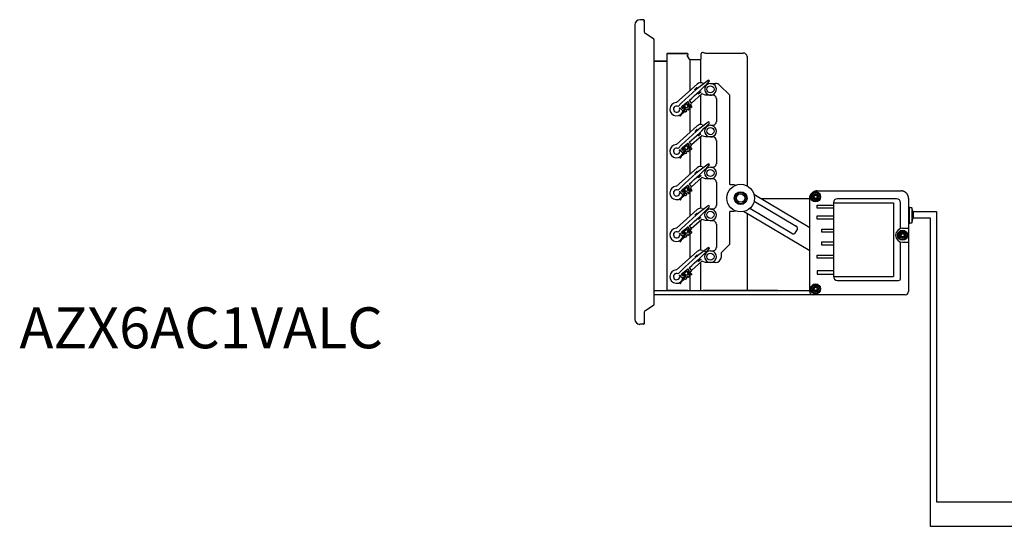
# Model space of a CAD drawing. Units: millimetres. Extents: x 1912 to 39805, y -544 to 6962.
# Drawn here: x 20222 to 21784, y 1133 to 1937 of the extents above; entities that cross this region are included whole.
import ezdxf

# ---------------------------------------------------------------- set-up
doc = ezdxf.new("R2010")
doc.units = ezdxf.units.MM
doc.layers.add('AIRZONE HARDWARE', color=7, linetype='Continuous')
doc.layers.add('Cable rojo', color=1, linetype='Continuous')
doc.styles.get("Standard").update_dxf_attribs({"font": 'arial.ttf'})

msp = doc.modelspace()

# ---------------------------------------------------------------- linework, layer by layer
at = {"color": 7, "linetype": 'Continuous'}
for p, q in [((21211.4, 1937.1), (21205.5, 1937.1)), ((21211.4, 1937.1), (21205.5, 1937.1)), ((21211.4, 1937.1), (21205.5, 1937.1)), ((21197.6, 1929.1), (21197.6, 1868.8)), ((21197.6, 1929.1), (21197.6, 1461.5)), ((21197.6, 1929.1), (21197.6, 1461.5)), ((21212.2, 1934.4), (21212.2, 1936.3)), ((21212.2, 1936.3), (21212.2, 1919.1)), ((21227.5, 1906.2), (21214.4, 1914.9)), ((21227.9, 1485.2), (21227.9, 1905.4)), ((21248, 1882.4), (21248, 1872.3)), ((21248, 1882.4), (21248, 1508.3)), ((21248, 1882.4), (21248, 1508.3)), ((21281.2, 1883.2), (21248.8, 1883.2)), ((21248.8, 1883.2), (21281.2, 1883.2)), ((21248.8, 1883.2), (21281.2, 1883.2)), ((21279.8, 1880.5), (21283.5, 1874.5)), ((21280.2, 1880.5), (21281.2, 1880.5)), ((21282, 1881.3), (21282, 1882.4)), ((21302.8, 1875.2), (21302.8, 1882.7)), ((21305.8, 1885), (21307.7, 1884.5)), ((21309.4, 1884.2), (21369.8, 1884.2)), ((21375.5, 1878.6), (21375.5, 1673.3)), ((21375.5, 1878.6), (21375.5, 1673.3)), ((21247.2, 1871.5), (21227.9, 1871.5)), ((21227.9, 1871.5), (21247.2, 1871.5)), ((21227.9, 1871.5), (21247.2, 1871.5)), ((21284.6, 1873.9), (21301.4, 1873.9)), ((21263.3, 1805.6), (21296.5, 1834.9)), ((21292.4, 1826.1), (21296, 1829.3)), ((21296, 1829.3), (21296.2, 1829.1)), ((21304.6, 1836.6), (21307, 1835.8)), ((21311, 1834.4), (21312, 1834.1)), ((21317.5, 1835.9), (21325.4, 1835.9)), ((21348, 1817.2), (21332, 1833.2)), ((21303.8, 1819.5), (21287.1, 1804.6)), ((21292.6, 1825.9), (21292.4, 1826.1)), ((21298.6, 1819.1), (21298.4, 1819.3)), ((21302.2, 1822.3), (21298.6, 1819.1)), ((21302, 1822.5), (21302.2, 1822.3)), ((21309.6, 1817.5), (21303.8, 1819.5)), ((21317.2, 1817.3), (21309.6, 1817.5)), ((21321.4, 1817.3), (21317.5, 1817.3)), ((21348, 1675.4), (21348, 1817.2)), ((21272.4, 1793.3), (21269.1, 1797.3)), ((21271.2, 1799), (21273.6, 1796)), ((21271.5, 1799), (21273, 1800.2)), ((21273.7, 1796.3), (21271.5, 1799)), ((21273.3, 1800.2), (21273.8, 1799.5)), ((21273.6, 1796), (21275.4, 1797.4)), ((21276.7, 1798.8), (21273.7, 1796.3)), ((21274.2, 1799.5), (21280.3, 1804.4)), ((21275.4, 1797.4), (21277.1, 1795.3)), ((21278.4, 1797.1), (21277.1, 1798.8)), ((21279.4, 1797.8), (21278.5, 1797)), ((21280.3, 1804.8), (21279.8, 1805.4)), ((21279.9, 1805.8), (21281.1, 1806.8)), ((21283.3, 1804.1), (21280.4, 1801.8)), ((21280.4, 1801.4), (21281.7, 1799.8)), ((21284, 1804.3), (21281.5, 1807.3)), ((21281.5, 1806.8), (21283.3, 1804.5)), ((21282.2, 1802.9), (21284, 1804.3)), ((21283.9, 1800.8), (21282.2, 1802.9)), ((21285.3, 1798.2), (21283.3, 1796.6)), ((21283.6, 1809), (21286.9, 1805)), ((21283.6, 1799.6), (21285.6, 1801.2)), ((21286.7, 1803.1), (21283.9, 1800.8)), ((21286.2, 1797.6), (21285.7, 1798.2)), ((21286, 1801.2), (21287.8, 1798.9)), ((21287.8, 1798.5), (21286.6, 1797.5)), ((21326.8, 1812), (21326.8, 1774.8)), ((21268.5, 1785.3), (21268.5, 1785.5)), ((21270.8, 1786.4), (21270.6, 1785.1)), ((21277.2, 1791.6), (21270.9, 1786.6)), ((21273.8, 1791.7), (21278.2, 1795.3)), ((21277.1, 1795.3), (21274.3, 1793.1)), ((21278, 1791), (21277.5, 1791.6)), ((21279.6, 1791.9), (21278.4, 1790.9)), ((21281.2, 1794.9), (21279.2, 1793.3)), ((21279.2, 1792.9), (21279.7, 1792.3)), ((21282.1, 1794.3), (21281.6, 1794.9)), ((21283.7, 1795.2), (21282.5, 1794.2)), ((21283.3, 1796.2), (21283.8, 1795.6)), ((21263.3, 1739.2), (21296.5, 1768.5)), ((21304.6, 1770.2), (21307, 1769.4)), ((21311, 1768), (21312, 1767.7)), ((21317.5, 1769.5), (21321.4, 1769.5)), ((21303.8, 1753), (21287.1, 1738.2)), ((21292.4, 1759.6), (21296, 1762.9)), ((21292.6, 1759.5), (21292.4, 1759.6)), ((21296, 1762.9), (21296.2, 1762.7)), ((21298.6, 1752.7), (21298.4, 1752.9)), ((21302.2, 1755.9), (21298.6, 1752.7)), ((21302, 1756.1), (21302.2, 1755.9)), ((21309.6, 1751.1), (21303.8, 1753)), ((21317.2, 1750.9), (21309.6, 1751.1)), ((21317.2, 1750.9), (21309.6, 1751.1)), ((21321.4, 1750.9), (21317.5, 1750.9)), ((21274.2, 1733.1), (21280.3, 1738)), ((21280.3, 1738.4), (21279.8, 1739)), ((21279.9, 1739.4), (21281.1, 1740.4)), ((21283.3, 1737.7), (21280.4, 1735.4)), ((21280.4, 1735), (21281.7, 1733.4)), ((21284, 1737.9), (21281.5, 1740.9)), ((21281.5, 1740.3), (21283.3, 1738.1)), ((21282.2, 1736.5), (21284, 1737.9)), ((21283.9, 1734.4), (21282.2, 1736.5)), ((21283.6, 1742.6), (21286.9, 1738.6)), ((21283.6, 1733.2), (21285.6, 1734.8)), ((21286.7, 1736.7), (21283.9, 1734.4)), ((21286, 1734.8), (21287.8, 1732.5)), ((21326.8, 1745.6), (21326.8, 1708.4)), ((21268.5, 1718.9), (21268.5, 1719.1)), ((21272.4, 1726.9), (21269.1, 1730.9)), ((21270.8, 1720), (21270.6, 1718.6)), ((21277.2, 1725.2), (21270.9, 1720.1)), ((21271.2, 1732.6), (21273.6, 1729.6)), ((21271.5, 1732.6), (21273, 1733.8)), ((21273.7, 1729.9), (21271.5, 1732.6)), ((21273.3, 1733.7), (21273.8, 1733.1)), ((21273.6, 1729.6), (21275.4, 1731)), ((21276.7, 1732.4), (21273.7, 1729.9)), ((21273.8, 1725.2), (21278.2, 1728.8)), ((21277.1, 1728.9), (21274.3, 1726.7)), ((21275.4, 1731), (21277.1, 1728.9)), ((21278.4, 1730.7), (21277.1, 1732.4)), ((21278, 1724.6), (21277.5, 1725.2)), ((21279.6, 1725.5), (21278.4, 1724.5)), ((21279.4, 1731.4), (21278.5, 1730.6)), ((21281.2, 1728.5), (21279.2, 1726.9)), ((21279.2, 1726.5), (21279.7, 1725.9)), ((21282.1, 1727.9), (21281.6, 1728.5)), ((21283.7, 1728.8), (21282.5, 1727.8)), ((21285.3, 1731.8), (21283.3, 1730.2)), ((21283.3, 1729.8), (21283.8, 1729.2)), ((21286.2, 1731.2), (21285.7, 1731.8)), ((21287.8, 1732.1), (21286.6, 1731.1)), ((21304.6, 1703.7), (21307, 1702.9)), ((21317.5, 1703.1), (21321.4, 1703.1)), ((21263.3, 1672.7), (21296.5, 1702.1)), ((21292.4, 1693.2), (21296, 1696.4)), ((21292.6, 1693.1), (21292.4, 1693.2)), ((21296, 1696.4), (21296.2, 1696.3)), ((21302.2, 1689.5), (21298.6, 1686.3)), ((21302, 1689.6), (21302.2, 1689.5)), ((21311, 1701.6), (21312, 1701.3)), ((21274.2, 1666.7), (21280.3, 1671.6)), ((21280.3, 1672), (21279.8, 1672.6)), ((21279.9, 1673), (21281.1, 1674)), ((21284, 1671.5), (21281.5, 1674.5)), ((21281.5, 1673.9), (21283.3, 1671.7)), ((21282.2, 1670.1), (21284, 1671.5)), ((21283.6, 1676.2), (21286.9, 1672.1)), ((21303.8, 1686.6), (21287.1, 1671.8)), ((21298.6, 1686.3), (21298.4, 1686.4)), ((21309.6, 1684.7), (21303.8, 1686.6)), ((21317.2, 1684.5), (21309.6, 1684.7)), ((21321.4, 1684.5), (21317.5, 1684.5)), ((21326.8, 1679.2), (21326.8, 1642)), ((21348, 1675.4), (21354.6, 1675.4)), ((21354.6, 1675.4), (21354.7, 1675.4)), ((21354.7, 1675.4), (21357.5, 1674.4)), ((21272.4, 1660.4), (21269.1, 1664.5)), ((21277.2, 1658.8), (21270.9, 1653.7)), ((21271.2, 1666.1), (21273.6, 1663.1)), ((21271.5, 1666.2), (21273, 1667.4)), ((21273.7, 1663.5), (21271.5, 1666.2)), ((21273.3, 1667.3), (21273.8, 1666.7)), ((21273.6, 1663.1), (21275.4, 1664.6)), ((21276.7, 1666), (21273.7, 1663.5)), ((21273.8, 1658.8), (21278.2, 1662.4)), ((21277.1, 1662.5), (21274.3, 1660.2)), ((21275.4, 1664.6), (21277.1, 1662.5)), ((21278.4, 1664.3), (21277.1, 1665.9)), ((21278, 1658.1), (21277.5, 1658.8)), ((21279.6, 1659.1), (21278.4, 1658.1)), ((21279.4, 1665), (21278.5, 1664.2)), ((21281.2, 1662.1), (21279.2, 1660.5)), ((21279.2, 1660.1), (21279.7, 1659.5)), ((21283.3, 1671.3), (21280.4, 1669)), ((21280.4, 1668.6), (21281.7, 1667)), ((21282.1, 1661.4), (21281.6, 1662.1)), ((21283.9, 1668), (21282.2, 1670.1)), ((21283.7, 1662.4), (21282.5, 1661.4)), ((21285.3, 1665.4), (21283.3, 1663.8)), ((21283.3, 1663.4), (21283.8, 1662.8)), ((21283.6, 1666.8), (21285.6, 1668.4)), ((21286.7, 1670.3), (21283.9, 1668)), ((21286.2, 1664.7), (21285.7, 1665.4)), ((21286, 1668.4), (21287.8, 1666.1)), ((21287.8, 1665.7), (21286.6, 1664.7)), ((21386.3, 1660), (21474.9, 1607.4)), ((21486.5, 1665.3), (21620, 1665.3)), ((21268.5, 1652.4), (21268.5, 1652.7)), ((21270.8, 1653.5), (21270.6, 1652.2)), ((21386.6, 1649), (21453.4, 1609.4)), ((21397.9, 1653.1), (21474.9, 1653.1)), ((21474.9, 1505.6), (21474.9, 1653.7)), ((21263.3, 1606.3), (21296.5, 1635.7)), ((21292.4, 1626.8), (21296, 1630)), ((21292.6, 1626.6), (21292.4, 1626.8)), ((21296, 1630), (21296.2, 1629.8)), ((21304.6, 1637.3), (21307, 1636.5)), ((21311, 1635.2), (21312, 1634.9)), ((21317.5, 1636.6), (21321.4, 1636.6)), ((21348, 1580.9), (21348, 1632.4)), ((21357.5, 1633.4), (21354.7, 1632.4)), ((21474.9, 1570.4), (21370.1, 1632.5)), ((21375.5, 1629.3), (21375.5, 1507.5)), ((21375.5, 1629.3), (21375.5, 1507.5)), ((21446.6, 1597.9), (21379.9, 1637.5)), ((21632.5, 1639.9), (21631.6, 1639.9)), ((21632.5, 1639.9), (21632.9, 1639.5)), ((21632.7, 1638.6), (21632.7, 1614.7)), ((21637, 1638.6), (21632.7, 1638.6)), ((21632.9, 1639.4), (21632.9, 1638.6)), ((21637, 1638.6), (21637, 1614.7)), ((21639.1, 1630.9), (21637, 1638.6)), ((21639.1, 1630.9), (21639.1, 1622.4)), ((21303.8, 1620.2), (21282.4, 1601.2)), ((21283.6, 1609.8), (21286.9, 1605.7)), ((21298.6, 1619.8), (21298.4, 1620)), ((21302.2, 1623.1), (21298.6, 1619.8)), ((21302, 1623.2), (21302.2, 1623.1)), ((21309.6, 1618.3), (21303.8, 1620.2)), ((21317.2, 1618.1), (21309.6, 1618.3)), ((21321.4, 1618.1), (21317.5, 1618.1)), ((21326.8, 1612.7), (21326.8, 1575.5)), ((21631.6, 1613.1), (21632.5, 1613.1)), ((21632.9, 1613.5), (21632.5, 1613.1)), ((21632.7, 1614.7), (21637, 1614.7)), ((21632.9, 1614.7), (21632.9, 1613.6)), ((21632.9, 1614.7), (21632.9, 1613.5)), ((21637, 1614.7), (21639.1, 1622.4)), ((21272.4, 1594), (21269.1, 1598.1)), ((21271.2, 1599.7), (21273.6, 1596.7)), ((21271.5, 1599.8), (21273, 1601)), ((21273.7, 1597.1), (21271.5, 1599.8)), ((21273.3, 1600.9), (21273.8, 1600.3)), ((21273.6, 1596.7), (21275.4, 1598.1)), ((21276.7, 1599.6), (21273.7, 1597.1)), ((21273.8, 1592.4), (21278.2, 1596)), ((21274.2, 1600.3), (21280.3, 1605.2)), ((21279.4, 1598.6), (21274.2, 1594)), ((21277.1, 1596.1), (21274.3, 1593.8)), ((21275.4, 1598.1), (21277.1, 1596.1)), ((21278.4, 1597.9), (21277.1, 1599.5)), ((21281.2, 1595.7), (21279.2, 1594.1)), ((21279.2, 1593.7), (21279.7, 1593.1)), ((21280.3, 1605.6), (21279.8, 1606.2)), ((21279.9, 1606.6), (21281.1, 1607.6)), ((21283.3, 1604.9), (21280.4, 1602.6)), ((21280.4, 1602.2), (21281.7, 1600.5)), ((21284, 1605.1), (21281.5, 1608.1)), ((21281.5, 1607.5), (21283.3, 1605.2)), ((21282.1, 1595), (21281.6, 1595.7)), ((21282.2, 1603.7), (21284, 1605.1)), ((21283.9, 1601.6), (21282.2, 1603.7)), ((21283.7, 1596), (21282.5, 1595)), ((21285.3, 1599), (21283.3, 1597.4)), ((21283.3, 1597), (21283.8, 1596.4)), ((21283.6, 1600.4), (21285.6, 1602)), ((21286.7, 1603.9), (21283.9, 1601.6)), ((21286.2, 1598.3), (21285.7, 1599)), ((21286, 1601.9), (21287.8, 1599.7)), ((21287.8, 1599.3), (21286.6, 1598.3)), ((21455.3, 1605.2), (21451.2, 1598.3)), ((21268.5, 1586), (21268.5, 1586.3)), ((21268.5, 1586), (21268.5, 1586.3)), ((21270.8, 1587.1), (21270.6, 1585.8)), ((21270.8, 1587.1), (21270.6, 1585.8)), ((21277.2, 1592.4), (21270.9, 1587.3)), ((21278, 1591.7), (21277.5, 1592.4)), ((21279.6, 1592.7), (21278.4, 1591.7)), ((21334.7, 1567.6), (21348, 1580.9)), ((21263.3, 1539.9), (21296.5, 1569.3)), ((21292.4, 1560.4), (21296, 1563.6)), ((21296, 1563.6), (21296.2, 1563.4)), ((21304.6, 1570.9), (21312, 1568.4)), ((21317.5, 1570.2), (21321.4, 1570.2)), ((21334.7, 1560.9), (21334.7, 1567.6)), ((21303.8, 1553.8), (21282.4, 1534.8)), ((21292.6, 1560.2), (21292.4, 1560.4)), ((21298.6, 1553.4), (21298.4, 1553.6)), ((21302.2, 1556.6), (21298.6, 1553.4)), ((21302, 1556.8), (21302.2, 1556.6)), ((21309.6, 1551.9), (21303.8, 1553.8)), ((21317.2, 1551.6), (21309.6, 1551.9)), ((21325.4, 1551.6), (21317.5, 1551.6)), ((21272.4, 1527.6), (21269.1, 1531.7)), ((21271.2, 1533.3), (21273.6, 1530.3)), ((21271.5, 1533.4), (21273, 1534.5)), ((21273.7, 1530.7), (21271.5, 1533.4)), ((21273.3, 1534.5), (21273.8, 1533.9)), ((21273.6, 1530.3), (21275.4, 1531.7)), ((21276.7, 1533.2), (21273.7, 1530.7)), ((21274.2, 1533.8), (21280.3, 1538.8)), ((21279.4, 1532.1), (21274.2, 1527.6)), ((21275.4, 1531.7), (21277.1, 1529.7)), ((21278.4, 1531.5), (21277.1, 1533.1)), ((21280.3, 1539.1), (21279.8, 1539.8)), ((21279.9, 1540.1), (21281.1, 1541.1)), ((21283.3, 1538.5), (21280.4, 1536.2)), ((21280.4, 1535.8), (21281.7, 1534.1)), ((21284, 1538.7), (21281.5, 1541.7)), ((21281.5, 1541.1), (21283.3, 1538.8)), ((21282.2, 1537.2), (21284, 1538.7)), ((21283.9, 1535.2), (21282.2, 1537.2)), ((21285.3, 1532.6), (21283.3, 1530.9)), ((21283.6, 1543.4), (21286.9, 1539.3)), ((21283.6, 1533.9), (21285.6, 1535.6)), ((21286.7, 1537.4), (21283.9, 1535.2)), ((21286.2, 1531.9), (21285.7, 1532.5)), ((21286, 1535.5), (21287.8, 1533.3)), ((21287.8, 1532.9), (21286.6, 1531.9)), ((21197.6, 1521.9), (21197.6, 1461.5)), ((21248, 1518.4), (21248, 1508.3)), ((21268.5, 1519.6), (21268.5, 1519.8)), ((21270.8, 1520.7), (21270.6, 1519.4)), ((21277.2, 1526), (21270.9, 1520.9)), ((21273.8, 1526), (21278.2, 1529.6)), ((21277.1, 1529.7), (21274.3, 1527.4)), ((21278, 1525.3), (21277.5, 1525.9)), ((21279.6, 1526.3), (21278.4, 1525.3)), ((21281.2, 1529.3), (21279.2, 1527.6)), ((21279.2, 1527.3), (21279.7, 1526.7)), ((21282.1, 1528.6), (21281.6, 1529.2)), ((21283.7, 1529.6), (21282.5, 1528.6)), ((21283.3, 1530.6), (21283.8, 1530)), ((21228.1, 1507.5), (21227.9, 1507.5)), ((21228.1, 1507.5), (21227.9, 1507.5)), ((21441.4, 1500.3), (21227.9, 1500.3)), ((21228.1, 1507.5), (21248.8, 1507.5)), ((21281.2, 1507.5), (21248.8, 1507.5)), ((21248.8, 1507.5), (21281.2, 1507.5)), ((21281.2, 1507.5), (21248.8, 1507.5)), ((21281.2, 1507.5), (21305.7, 1507.5)), ((21424.2, 1507.5), (21305.7, 1507.5)), ((21305.7, 1507.5), (21424.2, 1507.5)), ((21424.2, 1507.5), (21305.7, 1507.5)), ((21424.2, 1507.5), (21441.4, 1507.5)), ((21441.4, 1507.5), (21448.3, 1507.5)), ((21480.2, 1500.3), (21441.4, 1500.3)), ((21448.3, 1507.5), (21458.5, 1507.5)), ((21459.3, 1500.3), (21449.1, 1500.3)), ((21458.5, 1507.5), (21467, 1507.5)), ((21467, 1500.3), (21459.3, 1500.3)), ((21467, 1507.5), (21474.9, 1507.5)), ((21626.3, 1500.3), (21480.2, 1500.3)), ((21214.4, 1475.7), (21227.5, 1484.5)), ((21212.2, 1471.5), (21212.2, 1454.4)), ((21211.4, 1453.6), (21205.5, 1453.6)), ((21211.4, 1453.6), (21205.5, 1453.6)), ((21211.4, 1453.6), (21205.5, 1453.6)), ((21212.2, 1454.4), (21212.2, 1456.2))]:
    msp.add_line(p, q, dxfattribs=at)
for p, q in [((21284.6, 1873.9), (21284.6, 1824.4)), ((21301.4, 1873.9), (21301.4, 1837)), ((21301.4, 1817.3), (21301.4, 1770.6)), ((21284.6, 1801.4), (21284.6, 1800.4)), ((21284.6, 1797.7), (21284.6, 1758)), ((21301.4, 1750.9), (21301.4, 1704.2)), ((21284.6, 1735), (21284.6, 1734)), ((21284.6, 1731.2), (21284.6, 1691.6)), ((21301.4, 1684.5), (21301.4, 1637.7)), ((21284.6, 1668.6), (21284.6, 1667.6)), ((21284.6, 1664.8), (21284.6, 1625.2)), ((21486.6, 1642.8), (21512.6, 1642.8)), ((21486.6, 1637.7), (21486.6, 1642.8)), ((21512.6, 1646.5), (21512.6, 1529.6)), ((21512.6, 1646.5), (21607.7, 1646.5)), ((21612.7, 1652.9), (21519, 1652.9)), ((21607.7, 1646.5), (21607.7, 1529.6)), ((21619, 1605.5), (21619, 1646.5)), ((21631.6, 1653.7), (21631.6, 1505.6)), ((21354.6, 1632.4), (21348, 1632.4)), ((21512.6, 1637.7), (21486.6, 1637.7)), ((21486.6, 1625.6), (21512.6, 1625.6)), ((21486.6, 1620.4), (21486.6, 1625.6)), ((21301.4, 1618.1), (21301.4, 1571.3)), ((21512.6, 1620.4), (21486.6, 1620.4)), ((21639.1, 1622.4), (21666.1, 1622.4)), ((21666.1, 1622.4), (21666.1, 1333.8)), ((21284.6, 1602.2), (21284.6, 1601.1)), ((21284.6, 1598.4), (21284.6, 1558.8)), ((21493.9, 1604.7), (21512.6, 1604.7)), ((21493.9, 1599.6), (21493.9, 1604.7)), ((21512.6, 1599.6), (21493.9, 1599.6)), ((21622.3, 1606), (21631.6, 1606)), ((21493.9, 1584.4), (21512.6, 1584.4)), ((21493.9, 1579.3), (21493.9, 1584.4)), ((21512.6, 1579.3), (21493.9, 1579.3)), ((21619, 1526.4), (21619, 1584.3)), ((21622.3, 1583.8), (21631.6, 1583.8)), ((21486.6, 1563.5), (21512.6, 1563.5)), ((21486.6, 1558.4), (21486.6, 1563.5)), ((21301.4, 1551.7), (21301.4, 1507.5)), ((21512.6, 1558.4), (21486.6, 1558.4)), ((21284.6, 1535.8), (21284.6, 1534.7)), ((21284.6, 1532), (21284.6, 1507.5)), ((21512.6, 1538.4), (21486.6, 1538.4)), ((21486.6, 1538.4), (21486.6, 1533.3)), ((21486.6, 1533.3), (21512.6, 1533.3)), ((21512.6, 1529.6), (21607.7, 1529.6)), ((21519, 1523.2), (21615.9, 1523.2))]:
    msp.add_line(p, q)
msp.add_lwpolyline([(21666.1, 1333.8), (21666.1, 1133), (25422.3, 1133), (25422.3, 1843.5)])
for centre, radius in [((21317.5, 1826.6), 5.61), ((21317.5, 1760.2), 5.61), ((21317.5, 1693.8), 5.61), ((21365.3, 1653.9), 10.2), ((21365.3, 1653.9), 8.85), ((21365.3, 1653.9), 6.64), ((21484.2, 1656), 7.97), ((21484.2, 1656), 6.6), ((21484.2, 1656), 4.65), ((21484.2, 1656), 3.59), ((21484.2, 1656), 3.19), ((21317.5, 1627.4), 5.61), ((21622.3, 1594.9), 7.97), ((21622.3, 1594.9), 6.6), ((21622.3, 1594.9), 4.65), ((21622.3, 1594.9), 3.59), ((21622.3, 1594.9), 3.19), ((21317.5, 1560.9), 5.61), ((21484.2, 1509.8), 7.97), ((21484.2, 1509.8), 6.6), ((21484.2, 1509.8), 4.65), ((21484.2, 1509.8), 3.59), ((21484.2, 1509.8), 3.19)]:
    msp.add_circle(centre, radius, dxfattribs=at)
msp.add_circle((21365.3, 1653.9), 21.9)
for centre, radius, start, end in [((21205.5, 1929.1), 7.97, 90, 180), ((21205.5, 1929.1), 7.97, 90, 180), ((21205.5, 1929.1), 7.97, 90, 180), ((21211.4, 1936.3), 0.797, 0, 90), ((21211.4, 1936.3), 0.797, 0, 90), ((21211.4, 1936.3), 0.797, 0, 90), ((21217.2, 1919.1), 5.05, 180, 236.2323), ((21227, 1905.4), 0.93, 0, 56.2323), ((21248.8, 1882.4), 0.797, 90, 180), ((21248.8, 1882.4), 0.797, 90, 180), ((21248.8, 1882.4), 0.797, 90, 180), ((21281.2, 1882.4), 0.797, 0, 90), ((21281.2, 1882.4), 0.797, 0, 90), ((21281.2, 1882.4), 0.797, 0, 90), ((21281.2, 1881.3), 0.797, 270, 0), ((21301.4, 1875.2), 1.33, 270, 0), ((21305.1, 1882.7), 2.39, 74.9847, 180), ((21309.4, 1891.1), 6.91, 254.9847, 270), ((21247.2, 1872.3), 0.797, 270, 0), ((21247.2, 1872.3), 0.797, 270, 0), ((21247.2, 1872.3), 0.797, 270, 0), ((21284.6, 1875.2), 1.33, 211.4324, 270), ((21565.9, 1503.7), 421.1, 126.8169, 135.4171), ((21011.7, 2130.6), 421.1, 310.2183, 316.1463), ((21301.9, 1828.8), 8.24, 71.4816, 131.4816), ((21317.5, 1826.6), 9.3, 90, 246.2435), ((21314.5, 1839.8), 1.33, 311.4816, 131.4816), ((21317.5, 1826.6), 9.3, 246.2435, 90), ((21325.4, 1826.6), 9.3, 45, 90), ((21321.4, 1812), 5.31, 0, 90), ((21263.7, 1795), 10.6, 92.2866, 350.6765), ((21263.7, 1795), 4.91, 62.0926, 20.8706), ((21011.7, 2130.6), 421.1, 307.546, 307.6876), ((21011.7, 2130.6), 421.1, 308.0492, 309.8567), ((21273.1, 1800), 0.266, 38.9816, 128.9816), ((21274, 1799.7), 0.266, 218.9816, 308.9816), ((21276.9, 1798.6), 0.266, 38.9816, 128.9816), ((21277.4, 1796.3), 1.33, 308.9816, 38.9816), ((21279.7, 1800.4), 2.66, 262.7814, 338.0273), ((21280, 1805.6), 0.266, 128.9816, 218.9816), ((21280.1, 1804.6), 0.266, 308.9816, 38.9816), ((21280.6, 1801.6), 0.266, 128.9816, 218.9816), ((21281.3, 1806.6), 0.266, 38.9816, 128.9816), ((21282.8, 1800.6), 1.33, 218.9816, 308.9816), ((21283.5, 1796.4), 0.266, 128.9816, 218.9816), ((21283.1, 1804.3), 0.266, 308.9816, 38.9816), ((21285.5, 1798), 0.266, 38.9816, 128.9816), ((21285.8, 1801), 0.266, 38.9816, 128.9816), ((21286.4, 1797.7), 0.266, 218.9816, 308.9816), ((21285.8, 1804.1), 1.33, 308.9816, 38.9816), ((21287.6, 1798.8), 0.266, 308.9816, 38.9816), ((21269.6, 1785.2), 1.06, 173.9816, 353.9816), ((21271, 1786.3), 0.266, 128.9816, 173.9816), ((21273.4, 1794.1), 1.33, 218.9816, 308.9816), ((21277.3, 1791.4), 0.266, 38.9816, 128.9816), ((21278.2, 1791.1), 0.266, 218.9816, 308.9816), ((21279.4, 1793.1), 0.266, 128.9816, 218.9816), ((21279.5, 1792.1), 0.266, 308.9816, 38.9816), ((21281.4, 1794.7), 0.266, 38.9816, 128.9816), ((21282.3, 1794.4), 0.266, 218.9816, 308.9816), ((21283.6, 1795.5), 0.266, 308.9816, 38.9816), ((21565.9, 1437.3), 421.1, 126.8169, 135.4171), ((21011.7, 2064.2), 421.1, 310.2183, 316.1463), ((21301.9, 1762.4), 8.24, 71.4816, 131.4816), ((21317.5, 1760.2), 9.3, 126.2328, 268.3944), ((21317.5, 1760.2), 9.3, 268.3944, 126.2328), ((21314.5, 1773.4), 1.33, 311.4816, 131.4816), ((21321.4, 1774.8), 5.31, 270, 0), ((21321.4, 1745.6), 5.31, 0, 90), ((21263.7, 1728.5), 10.6, 92.2866, 350.6765), ((21011.7, 2064.2), 421.1, 308.0492, 309.8567), ((21280, 1739.2), 0.266, 128.9816, 218.9816), ((21280.1, 1738.2), 0.266, 308.9816, 38.9816), ((21280.6, 1735.2), 0.266, 128.9816, 218.9816), ((21281.3, 1740.2), 0.266, 38.9816, 128.9816), ((21283.1, 1737.9), 0.266, 308.9816, 38.9816), ((21285.8, 1734.6), 0.266, 38.9816, 128.9816), ((21285.8, 1737.7), 1.33, 308.9816, 38.9816), ((21263.7, 1728.5), 4.91, 62.0926, 20.8706), ((21011.7, 2064.2), 421.1, 307.546, 307.6876), ((21269.6, 1718.7), 1.06, 173.9816, 353.9816), ((21271, 1719.9), 0.266, 128.9816, 173.9816), ((21273.4, 1727.7), 1.33, 218.9816, 308.9816), ((21273.1, 1733.6), 0.266, 38.9816, 128.9816), ((21274, 1733.3), 0.266, 218.9816, 308.9816), ((21276.9, 1732.2), 0.266, 38.9816, 128.9816), ((21277.3, 1725), 0.266, 38.9816, 128.9816), ((21278.2, 1724.7), 0.266, 218.9816, 308.9816), ((21277.4, 1729.9), 1.33, 308.9816, 38.9816), ((21279.4, 1726.7), 0.266, 128.9816, 218.9816), ((21279.7, 1734), 2.66, 262.7814, 338.0273), ((21279.5, 1725.7), 0.266, 308.9816, 38.9816), ((21281.4, 1728.3), 0.266, 38.9816, 128.9816), ((21282.8, 1734.2), 1.33, 218.9816, 308.9816), ((21282.3, 1728), 0.266, 218.9816, 308.9816), ((21283.5, 1730), 0.266, 128.9816, 218.9816), ((21283.6, 1729), 0.266, 308.9816, 38.9816), ((21285.5, 1731.6), 0.266, 38.9816, 128.9816), ((21286.4, 1731.3), 0.266, 218.9816, 308.9816), ((21287.6, 1732.3), 0.266, 308.9816, 38.9816), ((21565.9, 1370.9), 421.1, 126.8169, 135.4171), ((21011.7, 1997.7), 421.1, 310.2183, 316.1463), ((21301.9, 1695.9), 8.24, 71.4816, 131.4816), ((21317.5, 1693.8), 9.3, 268.3944, 126.2328), ((21314.5, 1707), 1.33, 311.4816, 131.4816), ((21321.4, 1708.4), 5.31, 270, 0), ((21317.5, 1693.8), 9.3, 126.2328, 268.3944), ((21263.7, 1662.1), 10.6, 92.2866, 350.6765), ((21011.7, 1997.7), 421.1, 308.0492, 309.8567), ((21280, 1672.8), 0.266, 128.9816, 218.9816), ((21280.1, 1671.8), 0.266, 308.9816, 38.9816), ((21281.3, 1673.8), 0.266, 38.9816, 128.9816), ((21283.1, 1671.5), 0.266, 308.9816, 38.9816), ((21285.8, 1671.3), 1.33, 308.9816, 38.9816), ((21321.4, 1679.2), 5.31, 0, 90), ((21263.7, 1662.1), 4.91, 62.0926, 20.8706), ((21011.7, 1997.7), 421.1, 307.546, 307.6876), ((21273.4, 1661.3), 1.33, 218.9816, 308.9816), ((21273.1, 1667.2), 0.266, 38.9816, 128.9816), ((21274, 1666.9), 0.266, 218.9816, 308.9816), ((21276.9, 1665.8), 0.266, 38.9816, 128.9816), ((21277.3, 1658.6), 0.266, 38.9816, 128.9816), ((21278.2, 1658.3), 0.266, 218.9816, 308.9816), ((21277.4, 1663.5), 1.33, 308.9816, 38.9816), ((21279.4, 1660.3), 0.266, 128.9816, 218.9816), ((21279.7, 1667.6), 2.66, 262.7814, 338.0273), ((21279.5, 1659.3), 0.266, 308.9816, 38.9816), ((21280.6, 1668.8), 0.266, 128.9816, 218.9816), ((21281.4, 1661.9), 0.266, 38.9816, 128.9816), ((21282.8, 1667.8), 1.33, 218.9816, 308.9816), ((21282.3, 1661.6), 0.266, 218.9816, 308.9816), ((21283.5, 1663.6), 0.266, 128.9816, 218.9816), ((21283.6, 1662.6), 0.266, 308.9816, 38.9816), ((21285.5, 1665.2), 0.266, 38.9816, 128.9816), ((21285.8, 1668.2), 0.266, 38.9816, 128.9816), ((21286.4, 1664.9), 0.266, 218.9816, 308.9816), ((21287.6, 1665.9), 0.266, 308.9816, 38.9816), ((21481.3, 1656), 0.28, 105.7846, 254.2154), ((21480.7, 1658), 1.82, 285.7846, 14.2154), ((21482.7, 1658.6), 0.28, 45.7846, 194.2154), ((21484.2, 1660.1), 1.82, 225.7846, 314.2154), ((21485.7, 1658.6), 0.28, 345.7846, 134.2154), ((21487.7, 1658), 1.82, 165.7846, 254.2154), ((21487.1, 1656), 0.28, 285.7846, 74.2154), ((21565.9, 1304.5), 421.1, 126.8169, 135.4171), ((21269.6, 1652.3), 1.06, 173.9816, 353.9816), ((21271, 1653.5), 0.266, 128.9816, 173.9816), ((21314.5, 1640.6), 1.33, 311.4816, 131.4816), ((21321.4, 1642), 5.31, 270, 0), ((21480.7, 1654), 1.82, 345.7846, 74.2154), ((21482.7, 1653.5), 0.28, 165.7846, 314.2154), ((21484.2, 1652), 1.82, 45.7846, 134.2154), ((21485.7, 1653.5), 0.28, 225.7846, 14.2154), ((21487.7, 1654), 1.82, 105.7846, 194.2154), ((21011.7, 1931.3), 421.1, 310.2183, 316.1463), ((21301.9, 1629.5), 8.24, 71.4816, 131.4816), ((21317.5, 1627.4), 9.3, 126.2328, 268.3944), ((21317.5, 1627.4), 9.3, 268.3944, 126.2328), ((21321.4, 1612.7), 5.31, 0, 90), ((21263.7, 1595.7), 10.6, 92.2866, 350.6765), ((21263.7, 1595.7), 4.91, 62.0926, 20.8706), ((21011.7, 1931.3), 421.1, 307.546, 307.6876), ((21011.7, 1931.3), 421.1, 308.0492, 309.8567), ((21273.4, 1594.9), 1.33, 218.9816, 308.9816), ((21273.1, 1600.7), 0.266, 38.9816, 128.9816), ((21274, 1600.5), 0.266, 218.9816, 308.9816), ((21276.9, 1599.4), 0.266, 38.9816, 128.9816), ((21277.4, 1597), 1.33, 308.9816, 38.9816), ((21279.4, 1593.9), 0.266, 128.9816, 218.9816), ((21279.7, 1601.2), 2.66, 262.7814, 0.1817), ((21280, 1606.3), 0.266, 128.9816, 218.9816), ((21280.1, 1605.4), 0.266, 308.9816, 38.9816), ((21280.6, 1602.4), 0.266, 128.9816, 218.9816), ((21281.3, 1607.4), 0.266, 38.9816, 128.9816), ((21281.4, 1595.5), 0.266, 38.9816, 128.9816), ((21282.8, 1601.4), 1.33, 218.9816, 308.9816), ((21282.3, 1595.2), 0.266, 218.9816, 308.9816), ((21283.5, 1597.2), 0.266, 128.9816, 218.9816), ((21283.1, 1605.1), 0.266, 308.9816, 38.9816), ((21283.6, 1596.2), 0.266, 308.9816, 38.9816), ((21285.5, 1598.8), 0.266, 38.9816, 128.9816), ((21285.8, 1601.8), 0.266, 38.9816, 128.9816), ((21286.4, 1598.5), 0.266, 218.9816, 308.9816), ((21285.8, 1604.9), 1.33, 308.9816, 38.9816), ((21287.6, 1599.5), 0.266, 308.9816, 38.9816), ((21619.4, 1594.9), 0.28, 105.7846, 254.2154), ((21618.8, 1596.9), 1.82, 285.7846, 14.2154), ((21618.8, 1592.9), 1.82, 345.7846, 74.2154), ((21620.9, 1597.4), 0.28, 45.7846, 194.2154), ((21622.3, 1599), 1.82, 225.7846, 314.2154), ((21623.8, 1597.4), 0.28, 345.7846, 134.2154), ((21625.8, 1596.9), 1.82, 165.7846, 254.2154), ((21625.8, 1592.9), 1.82, 105.7846, 194.2154), ((21625.3, 1594.9), 0.28, 285.7846, 74.2154), ((21269.6, 1585.9), 1.06, 173.9816, 353.9816), ((21269.6, 1585.9), 1.06, 173.9816, 353.9816), ((21271, 1587.1), 0.266, 128.9816, 173.9816), ((21271, 1587.1), 0.266, 128.9816, 173.9816), ((21277.3, 1592.2), 0.266, 38.9816, 128.9816), ((21278.2, 1591.9), 0.266, 218.9816, 308.9816), ((21279.5, 1592.9), 0.266, 308.9816, 38.9816), ((21620.9, 1592.4), 0.28, 165.7846, 314.2154), ((21622.3, 1590.9), 1.82, 45.7846, 134.2154), ((21623.8, 1592.4), 0.28, 225.7846, 14.2154), ((21565.9, 1238.1), 421.1, 126.8169, 135.4171), ((21011.7, 1864.9), 421.1, 310.2183, 316.1463), ((21301.9, 1563.1), 8.24, 71.4816, 131.4816), ((21317.5, 1560.9), 9.3, 126.2328, 268.3944), ((21317.5, 1560.9), 9.3, 126.2328, 268.3944), ((21317.5, 1560.9), 9.3, 268.3944, 126.2328), ((21314.5, 1574.2), 1.33, 311.4816, 131.4816), ((21321.4, 1575.5), 5.31, 270, 0), ((21325.4, 1560.9), 9.3, 270, 0), ((21263.7, 1529.3), 10.6, 92.2866, 350.6765), ((21263.7, 1529.3), 4.91, 62.0926, 20.8706), ((21011.7, 1864.9), 421.1, 307.546, 307.6876), ((21011.7, 1864.9), 421.1, 308.0492, 309.8567), ((21273.1, 1534.3), 0.266, 38.9816, 128.9816), ((21274, 1534), 0.266, 218.9816, 308.9816), ((21276.9, 1532.9), 0.266, 38.9816, 128.9816), ((21277.4, 1530.6), 1.33, 308.9816, 38.9816), ((21279.7, 1534.8), 2.66, 262.7814, 0.1817), ((21280, 1539.9), 0.266, 128.9816, 218.9816), ((21280.1, 1539), 0.266, 308.9816, 38.9816), ((21280.6, 1536), 0.266, 128.9816, 218.9816), ((21281.3, 1540.9), 0.266, 38.9816, 128.9816), ((21282.8, 1535), 1.33, 218.9816, 308.9816), ((21283.5, 1530.7), 0.266, 128.9816, 218.9816), ((21283.1, 1538.7), 0.266, 308.9816, 38.9816), ((21285.5, 1532.4), 0.266, 38.9816, 128.9816), ((21285.8, 1535.4), 0.266, 38.9816, 128.9816), ((21286.4, 1532.1), 0.266, 218.9816, 308.9816), ((21285.8, 1538.5), 1.33, 308.9816, 38.9816), ((21287.6, 1533.1), 0.266, 308.9816, 38.9816), ((21269.6, 1519.5), 1.06, 173.9816, 353.9816), ((21271, 1520.7), 0.266, 128.9816, 173.9816), ((21273.4, 1528.4), 1.33, 218.9816, 308.9816), ((21277.3, 1525.8), 0.266, 38.9816, 128.9816), ((21278.2, 1525.5), 0.266, 218.9816, 308.9816), ((21279.4, 1527.4), 0.266, 128.9816, 218.9816), ((21279.5, 1526.5), 0.266, 308.9816, 38.9816), ((21281.4, 1529.1), 0.266, 38.9816, 128.9816), ((21282.3, 1528.8), 0.266, 218.9816, 308.9816), ((21283.6, 1529.8), 0.266, 308.9816, 38.9816), ((21248.8, 1508.3), 0.797, 180, 270), ((21248.8, 1508.3), 0.797, 180, 270), ((21248.8, 1508.3), 0.797, 180, 270), ((21480.2, 1505.6), 5.31, 180, 270), ((21481.3, 1509.8), 0.28, 105.7846, 254.2154), ((21480.7, 1511.9), 1.82, 285.7846, 14.2154), ((21480.7, 1507.8), 1.82, 345.7846, 74.2154), ((21482.7, 1512.4), 0.28, 45.7846, 194.2154), ((21482.7, 1507.3), 0.28, 165.7846, 314.2154), ((21484.2, 1513.9), 1.82, 225.7846, 314.2154), ((21484.2, 1505.8), 1.82, 45.7846, 134.2154), ((21485.7, 1512.4), 0.28, 345.7846, 134.2154), ((21485.7, 1507.3), 0.28, 225.7846, 14.2154), ((21487.7, 1511.9), 1.82, 165.7846, 254.2154), ((21487.7, 1507.8), 1.82, 105.7846, 194.2154), ((21487.1, 1509.8), 0.28, 285.7846, 74.2154), ((21626.3, 1505.6), 5.31, 270, 0), ((21227, 1485.2), 0.93, 303.7677, 360), ((21217.2, 1471.5), 5.05, 123.7677, 180), ((21205.5, 1461.5), 7.97, 180, 270), ((21205.5, 1461.5), 7.97, 180, 270), ((21205.5, 1461.5), 7.97, 180, 270), ((21211.4, 1454.4), 0.797, 270, 0), ((21211.4, 1454.4), 0.797, 270, 0), ((21211.4, 1454.4), 0.797, 270, 0)]:
    msp.add_arc(centre, radius, start, end, dxfattribs=at)
for centre, radius, start, end in [((21369.8, 1878.6), 5.63, 0, 90), ((21519, 1646.5), 6.38, 90, 180), ((21612.7, 1646.5), 6.38, 0, 90), ((21622.3, 1594.9), 11.1, 90, 270), ((21519, 1529.6), 6.38, 180, 270), ((21615.9, 1526.4), 3.19, 270, 0)]:
    msp.add_arc(centre, radius, start, end)
for points, knots in [([(21296.2, 1829.1), (21296.1, 1829), (21296, 1829), (21296, 1828.9), (21295.8, 1828.7), (21295.6, 1828.5), (21295.6, 1828.4), (21295.5, 1828.2), (21295.5, 1828.1), (21295.6, 1827.9), (21295.6, 1827.8), (21295.8, 1827.6), (21296.1, 1827.2), (21296.1, 1827.2), (21296.2, 1827.1), (21296.2, 1827.1)], [0, 0, 0, 0, 0.0280442, 0.0280442, 0.0280442, 0.0906068, 0.0906068, 0.0906068, 0.1317487, 0.1317487, 0.1317487, 0.2140954, 0.2140954, 0.2140954, 0.2289899, 0.2289899, 0.2289899, 0.2289899]), ([(21294.5, 1825.7), (21294.5, 1825.7), (21294.4, 1825.7), (21294.4, 1825.7), (21294.1, 1826.1), (21293.9, 1826.3), (21293.7, 1826.4), (21293.5, 1826.4), (21293.3, 1826.4), (21293.2, 1826.4), (21293, 1826.3), (21292.8, 1826.1), (21292.7, 1826), (21292.6, 1826), (21292.6, 1825.9)], [0.7762013, 0.7762013, 0.7762013, 0.7762013, 0.7856227, 0.7856227, 0.7856227, 0.8488016, 0.8488016, 0.9119806, 0.9119806, 0.9119806, 0.9713502, 0.9713502, 0.9713502, 1, 1, 1, 1]), ([(21298.4, 1819.3), (21298.5, 1819.3), (21298.6, 1819.4), (21298.6, 1819.5), (21298.8, 1819.7), (21299, 1819.8), (21299, 1820), (21299.1, 1820.1), (21299.1, 1820.3), (21299, 1820.4), (21299, 1820.6), (21298.8, 1820.8), (21298.5, 1821.1), (21298.3, 1821.3), (21298.1, 1821.6), (21297.9, 1821.8)], [0, 0, 0, 0, 0.0286486, 0.0286486, 0.0286486, 0.0913542, 0.0913542, 0.0913542, 0.1323375, 0.1323375, 0.1323375, 0.2139585, 0.2139585, 0.2139585, 0.2902087, 0.2902087, 0.2902087, 0.2902087]), ([(21299.6, 1823.3), (21299.8, 1823.1), (21300, 1822.8), (21300.2, 1822.6), (21300.5, 1822.3), (21300.7, 1822.1), (21300.8, 1822), (21300.9, 1822), (21301.1, 1821.9), (21301.3, 1822), (21301.4, 1822), (21301.6, 1822.1), (21301.8, 1822.3), (21301.9, 1822.3), (21302, 1822.4), (21302, 1822.5)], [0.7043547, 0.7043547, 0.7043547, 0.7043547, 0.7861201, 0.7861201, 0.7861201, 0.8703054, 0.8703054, 0.8703054, 0.9119575, 0.9119575, 0.9119575, 0.9719326, 0.9719326, 0.9719326, 1, 1, 1, 1]), ([(21294.5, 1759.2), (21294.5, 1759.3), (21294.4, 1759.3), (21294.4, 1759.3), (21294.1, 1759.7), (21293.9, 1759.9), (21293.7, 1760), (21293.5, 1760), (21293.3, 1760), (21293.2, 1759.9), (21293, 1759.9), (21292.8, 1759.7), (21292.7, 1759.6), (21292.6, 1759.5), (21292.6, 1759.5)], [0.7762013, 0.7762013, 0.7762013, 0.7762013, 0.7856227, 0.7856227, 0.7856227, 0.8488016, 0.8488016, 0.9119806, 0.9119806, 0.9119806, 0.9713502, 0.9713502, 0.9713502, 1, 1, 1, 1]), ([(21296.2, 1762.7), (21296.1, 1762.6), (21296, 1762.5), (21296, 1762.5), (21295.8, 1762.3), (21295.6, 1762.1), (21295.6, 1761.9), (21295.5, 1761.8), (21295.5, 1761.7), (21295.6, 1761.5), (21295.6, 1761.4), (21295.8, 1761.2), (21296.1, 1760.8), (21296.1, 1760.8), (21296.2, 1760.7), (21296.2, 1760.7)], [0, 0, 0, 0, 0.0280442, 0.0280442, 0.0280442, 0.0906068, 0.0906068, 0.0906068, 0.1317487, 0.1317487, 0.1317487, 0.2140954, 0.2140954, 0.2140954, 0.2289899, 0.2289899, 0.2289899, 0.2289899]), ([(21298.4, 1752.9), (21298.5, 1752.9), (21298.6, 1753), (21298.6, 1753.1), (21298.8, 1753.2), (21299, 1753.4), (21299, 1753.6), (21299.1, 1753.7), (21299.1, 1753.9), (21299, 1754), (21299, 1754.1), (21298.8, 1754.4), (21298.5, 1754.7), (21298.3, 1754.9), (21298.1, 1755.1), (21297.9, 1755.3)], [0, 0, 0, 0, 0.0286486, 0.0286486, 0.0286486, 0.0913542, 0.0913542, 0.0913542, 0.1323375, 0.1323375, 0.1323375, 0.2139585, 0.2139585, 0.2139585, 0.2902087, 0.2902087, 0.2902087, 0.2902087]), ([(21299.6, 1756.9), (21299.8, 1756.6), (21300, 1756.4), (21300.2, 1756.2), (21300.5, 1755.9), (21300.7, 1755.6), (21300.8, 1755.6), (21300.9, 1755.5), (21301.1, 1755.5), (21301.3, 1755.6), (21301.4, 1755.6), (21301.6, 1755.7), (21301.8, 1755.9), (21301.9, 1755.9), (21302, 1756), (21302, 1756.1)], [0.7043547, 0.7043547, 0.7043547, 0.7043547, 0.7861201, 0.7861201, 0.7861201, 0.8703054, 0.8703054, 0.8703054, 0.9119575, 0.9119575, 0.9119575, 0.9719326, 0.9719326, 0.9719326, 1, 1, 1, 1]), ([(21294.5, 1692.8), (21294.5, 1692.9), (21294.4, 1692.9), (21294.4, 1692.9), (21294.1, 1693.3), (21293.9, 1693.5), (21293.7, 1693.6), (21293.5, 1693.6), (21293.3, 1693.6), (21293.2, 1693.5), (21293, 1693.4), (21292.8, 1693.3), (21292.7, 1693.2), (21292.6, 1693.1), (21292.6, 1693.1)], [0.7762013, 0.7762013, 0.7762013, 0.7762013, 0.7856227, 0.7856227, 0.7856227, 0.8488016, 0.8488016, 0.9119806, 0.9119806, 0.9119806, 0.9713502, 0.9713502, 0.9713502, 1, 1, 1, 1]), ([(21296.2, 1696.3), (21296.1, 1696.2), (21296, 1696.1), (21296, 1696.1), (21295.8, 1695.9), (21295.6, 1695.7), (21295.6, 1695.5), (21295.5, 1695.4), (21295.5, 1695.3), (21295.6, 1695.1), (21295.6, 1695), (21295.8, 1694.7), (21296.1, 1694.4), (21296.1, 1694.3), (21296.2, 1694.3), (21296.2, 1694.3)], [0, 0, 0, 0, 0.0280442, 0.0280442, 0.0280442, 0.0906068, 0.0906068, 0.0906068, 0.1317487, 0.1317487, 0.1317487, 0.2140954, 0.2140954, 0.2140954, 0.2289899, 0.2289899, 0.2289899, 0.2289899]), ([(21298.4, 1686.4), (21298.5, 1686.5), (21298.6, 1686.6), (21298.6, 1686.6), (21298.8, 1686.8), (21299, 1687), (21299, 1687.2), (21299.1, 1687.3), (21299.1, 1687.4), (21299, 1687.6), (21299, 1687.7), (21298.8, 1688), (21298.5, 1688.3), (21298.3, 1688.5), (21298.1, 1688.7), (21297.9, 1688.9)], [0, 0, 0, 0, 0.0286486, 0.0286486, 0.0286486, 0.0913542, 0.0913542, 0.0913542, 0.1323375, 0.1323375, 0.1323375, 0.2139585, 0.2139585, 0.2139585, 0.2902087, 0.2902087, 0.2902087, 0.2902087]), ([(21299.6, 1690.5), (21299.8, 1690.2), (21300, 1690), (21300.2, 1689.8), (21300.5, 1689.4), (21300.7, 1689.2), (21300.8, 1689.2), (21300.9, 1689.1), (21301.1, 1689.1), (21301.3, 1689.1), (21301.4, 1689.2), (21301.6, 1689.3), (21301.8, 1689.4), (21301.9, 1689.5), (21302, 1689.6), (21302, 1689.6)], [0.7043547, 0.7043547, 0.7043547, 0.7043547, 0.7861201, 0.7861201, 0.7861201, 0.8703054, 0.8703054, 0.8703054, 0.9119575, 0.9119575, 0.9119575, 0.9719326, 0.9719326, 0.9719326, 1, 1, 1, 1]), ([(21474.9, 1653.7), (21474.9, 1655.2), (21475.2, 1656.7), (21476.4, 1659.5), (21477.2, 1660.8), (21479.4, 1663), (21480.7, 1663.8), (21483.5, 1665), (21485, 1665.3), (21486.5, 1665.3)], [0, 0, 0, 0, 0.249806, 0.249806, 0.5, 0.5, 0.750194, 0.750194, 1, 1, 1, 1]), ([(21294.5, 1626.4), (21294.5, 1626.4), (21294.4, 1626.5), (21294.4, 1626.5), (21294.1, 1626.9), (21293.9, 1627.1), (21293.7, 1627.2), (21293.5, 1627.2), (21293.3, 1627.1), (21293.2, 1627.1), (21293, 1627), (21292.8, 1626.8), (21292.7, 1626.8), (21292.6, 1626.7), (21292.6, 1626.6)], [0.7762013, 0.7762013, 0.7762013, 0.7762013, 0.7856227, 0.7856227, 0.7856227, 0.8488016, 0.8488016, 0.9119806, 0.9119806, 0.9119806, 0.9713502, 0.9713502, 0.9713502, 1, 1, 1, 1]), ([(21296.2, 1629.8), (21296.1, 1629.8), (21296, 1629.7), (21296, 1629.6), (21295.8, 1629.5), (21295.6, 1629.3), (21295.6, 1629.1), (21295.5, 1629), (21295.5, 1628.8), (21295.6, 1628.7), (21295.6, 1628.6), (21295.8, 1628.3), (21296.1, 1628), (21296.1, 1627.9), (21296.2, 1627.9), (21296.2, 1627.9)], [0, 0, 0, 0, 0.0280442, 0.0280442, 0.0280442, 0.0906068, 0.0906068, 0.0906068, 0.1317487, 0.1317487, 0.1317487, 0.2140954, 0.2140954, 0.2140954, 0.2289899, 0.2289899, 0.2289899, 0.2289899]), ([(21298.4, 1620), (21298.5, 1620.1), (21298.6, 1620.2), (21298.6, 1620.2), (21298.8, 1620.4), (21299, 1620.6), (21299, 1620.8), (21299.1, 1620.9), (21299.1, 1621), (21299, 1621.2), (21299, 1621.3), (21298.8, 1621.5), (21298.5, 1621.9), (21298.3, 1622.1), (21298.1, 1622.3), (21297.9, 1622.5)], [0, 0, 0, 0, 0.0286486, 0.0286486, 0.0286486, 0.0913542, 0.0913542, 0.0913542, 0.1323375, 0.1323375, 0.1323375, 0.2139585, 0.2139585, 0.2139585, 0.2902087, 0.2902087, 0.2902087, 0.2902087]), ([(21299.6, 1624), (21299.8, 1623.8), (21300, 1623.6), (21300.2, 1623.4), (21300.5, 1623), (21300.7, 1622.8), (21300.8, 1622.8), (21300.9, 1622.7), (21301.1, 1622.7), (21301.3, 1622.7), (21301.4, 1622.8), (21301.6, 1622.9), (21301.8, 1623), (21301.9, 1623.1), (21302, 1623.2), (21302, 1623.2)], [0.7043547, 0.7043547, 0.7043547, 0.7043547, 0.7861201, 0.7861201, 0.7861201, 0.8703054, 0.8703054, 0.8703054, 0.9119575, 0.9119575, 0.9119575, 0.9719326, 0.9719326, 0.9719326, 1, 1, 1, 1]), ([(21296.2, 1563.4), (21296.1, 1563.4), (21296, 1563.3), (21296, 1563.2), (21295.8, 1563), (21295.6, 1562.9), (21295.6, 1562.7), (21295.5, 1562.6), (21295.5, 1562.4), (21295.6, 1562.3), (21295.6, 1562.1), (21295.8, 1561.9), (21296.1, 1561.6), (21296.1, 1561.5), (21296.2, 1561.5), (21296.2, 1561.4)], [0, 0, 0, 0, 0.0280442, 0.0280442, 0.0280442, 0.0906068, 0.0906068, 0.0906068, 0.1317487, 0.1317487, 0.1317487, 0.2140954, 0.2140954, 0.2140954, 0.2289899, 0.2289899, 0.2289899, 0.2289899]), ([(21294.5, 1560), (21294.5, 1560), (21294.4, 1560), (21294.4, 1560.1), (21294.1, 1560.4), (21293.9, 1560.6), (21293.7, 1560.8), (21293.5, 1560.8), (21293.3, 1560.7), (21293.2, 1560.7), (21293, 1560.6), (21292.8, 1560.4), (21292.7, 1560.4), (21292.6, 1560.3), (21292.6, 1560.2)], [0.7762013, 0.7762013, 0.7762013, 0.7762013, 0.7856227, 0.7856227, 0.7856227, 0.8488016, 0.8488016, 0.9119806, 0.9119806, 0.9119806, 0.9713502, 0.9713502, 0.9713502, 1, 1, 1, 1]), ([(21298.4, 1553.6), (21298.5, 1553.7), (21298.6, 1553.7), (21298.6, 1553.8), (21298.8, 1554), (21299, 1554.2), (21299, 1554.3), (21299.1, 1554.5), (21299.1, 1554.6), (21299, 1554.8), (21299, 1554.9), (21298.8, 1555.1), (21298.5, 1555.5), (21298.3, 1555.7), (21298.1, 1555.9), (21297.9, 1556.1)], [0, 0, 0, 0, 0.0286486, 0.0286486, 0.0286486, 0.0913542, 0.0913542, 0.0913542, 0.1323375, 0.1323375, 0.1323375, 0.2139585, 0.2139585, 0.2139585, 0.2902087, 0.2902087, 0.2902087, 0.2902087]), ([(21299.6, 1557.6), (21299.8, 1557.4), (21300, 1557.2), (21300.2, 1557), (21300.5, 1556.6), (21300.7, 1556.4), (21300.8, 1556.3), (21300.9, 1556.3), (21301.1, 1556.3), (21301.3, 1556.3), (21301.4, 1556.3), (21301.6, 1556.4), (21301.8, 1556.6), (21301.9, 1556.7), (21302, 1556.7), (21302, 1556.8)], [0.7043547, 0.7043547, 0.7043547, 0.7043547, 0.7861201, 0.7861201, 0.7861201, 0.8703054, 0.8703054, 0.8703054, 0.9119575, 0.9119575, 0.9119575, 0.9719326, 0.9719326, 0.9719326, 1, 1, 1, 1])]:
    msp.add_open_spline(points, degree=3, knots=knots, dxfattribs=at)
for points, weights in [([(21486.5, 1665.3), (21474.9, 1665.3), (21474.9, 1653.7)], [1, 0.70753726929, 1]), ([(21631.6, 1653.7), (21631.6, 1665.3), (21620, 1665.3)], [1, 0.70753726929, 1]), ([(21455.3, 1605.2), (21456.6, 1607.5), (21453.4, 1609.4)], [1, 0.709294529053, 1]), ([(21446.6, 1597.9), (21449.9, 1596), (21451.2, 1598.3)], [1, 0.709294529055, 1])]:
    msp.add_rational_spline(points, weights, degree=2, dxfattribs=at)
at = {"layer": 'Cable rojo'}
for p, q in [((21639.1, 1632.6), (21676.3, 1632.6)), ((21676.3, 1632.6), (21676.3, 1305.9))]:
    msp.add_line(p, q, dxfattribs=at)
msp.add_lwpolyline([(21676.3, 1305.9), (21676.3, 1172), (25382.6, 1172), (25382.6, 1818.7)], dxfattribs=at)

# ---------------------------------------------------------------- texts
at = {"layer": 'AIRZONE HARDWARE', "color": 7, "insert": (17974.7, 1480.5, -1248.4), "char_height": 64.98, "attachment_point": 1}
msp.add_mtext_dynamic_manual_height_columns('\\pi34.57171;AZX6AC1VALC', width=706.31, gutter_width=106, heights=[105.3], dxfattribs=at)

doc.saveas('drawing.dxf')
